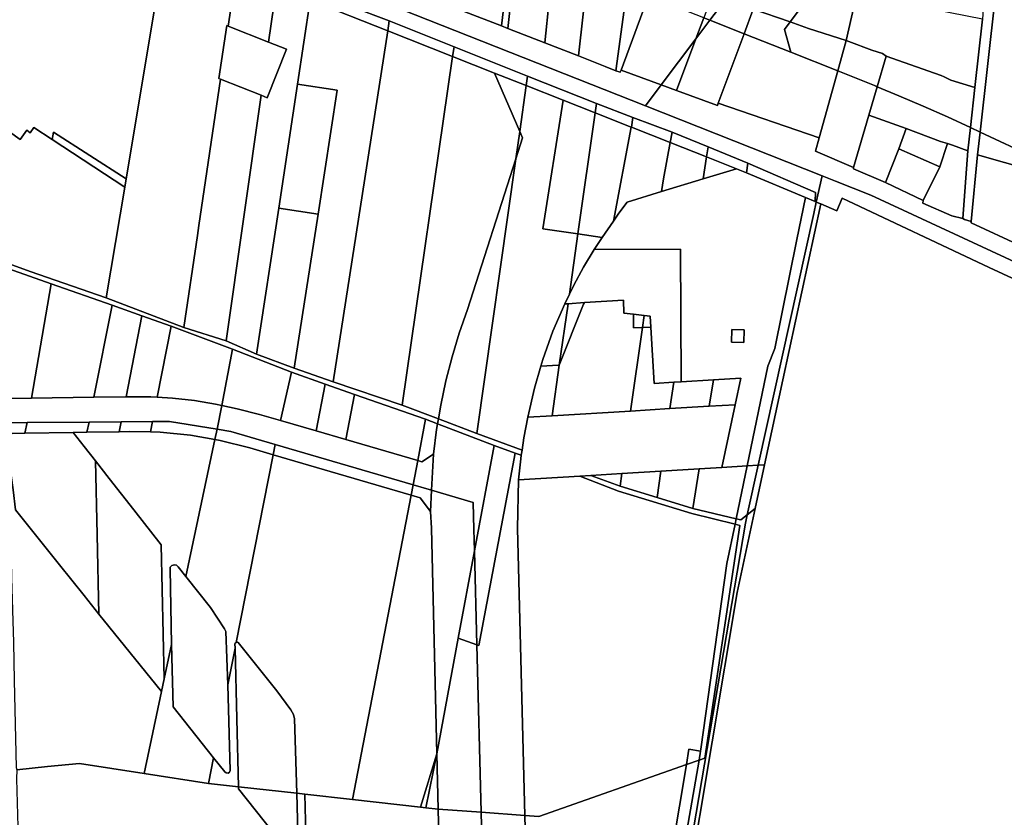
# Model space of a CAD drawing. Units: inches. Extents: x 7491506 to 7499711, y 5792080 to 5799556.
# Drawn here: x 7494539 to 7494992, y 5793859 to 5794226 of the extents above; entities that cross this region are included whole.
import ezdxf

# ---------------------------------------------------------------- set-up
doc = ezdxf.new("R2010")
doc.units = ezdxf.units.IN
doc.header["$MEASUREMENT"] = 0

msp = doc.modelspace()

# ---------------------------------------------------------------- linework, layer by layer
for points in [[(7494521.94, 5794299), (7494538.16, 5794292.65), (7494572.21, 5794279.39), (7494606.76, 5794265.82), (7494639.19, 5794252.89), (7494657.63, 5794245.75), (7494673.18, 5794239.74), (7494690.93, 5794232.45), (7494708.85, 5794225.73), (7494738.66, 5794213.75), (7494772.46, 5794200.2), (7494804.1, 5794187.66), (7494820.92, 5794181.26), (7494838.88, 5794174.43), (7494855.55, 5794167.65), (7494873.81, 5794160.22), (7494904.87, 5794146.74), (7494904.66, 5794142.57), (7494905.18, 5794142.35), (7494907.84, 5794154.45), (7494826.61, 5794186.59), (7494539.67, 5794300.13), (7494526.68, 5794305.29), (7494521.94, 5794299)], [(7494571.5, 5794275.17), (7494565.65, 5794277.48), (7494550.34, 5794273.17), (7494530.71, 5794247.08), (7494496.24, 5794201.32), (7494501.86, 5794197.29), (7494502.12, 5794197.65), (7494520.44, 5794184.47), (7494539.13, 5794171.03), (7494542.21, 5794175.31), (7494543.78, 5794174.18), (7494545.5, 5794176.56), (7494553.92, 5794171.02), (7494554.5, 5794174.48), (7494587.91, 5794153.04), (7494606.04, 5794261.5), (7494571.5, 5794275.17)], [(7494764.98, 5794262.03), (7494763.77, 5794251.74), (7494760.45, 5794223.34), (7494763.4, 5794222.14), (7494767.66, 5794260.97), (7494764.98, 5794262.03)], [(7494606.04, 5794261.5), (7494587.91, 5794153.04), (7494587.26, 5794149.13), (7494578.75, 5794098.24), (7494614.46, 5794084.67), (7494620.68, 5794127.02), (7494621.35, 5794131.58), (7494631.24, 5794198.83), (7494630.46, 5794199.14), (7494634.16, 5794223.48), (7494634.82, 5794223.22), (7494638.56, 5794248.63), (7494606.04, 5794261.5)], [(7494767.66, 5794260.97), (7494763.4, 5794222.14), (7494780.42, 5794215.5), (7494784.35, 5794254.37), (7494767.66, 5794260.97)], [(7494881.17, 5794259.03), (7494863.78, 5794235.92), (7494876.26, 5794231.08), (7494893.16, 5794225.13), (7494910.69, 5794248.42), (7494881.17, 5794259.03)], [(7494746.65, 5794254.08), (7494743.34, 5794229.96), (7494760.45, 5794223.34), (7494763.77, 5794251.74), (7494746.65, 5794254.08)], [(7494784.35, 5794254.37), (7494780.42, 5794215.5), (7494795.81, 5794209.53), (7494800.23, 5794248.09), (7494784.35, 5794254.37)], [(7494638.56, 5794248.63), (7494634.82, 5794223.22), (7494653.38, 5794215.88), (7494657, 5794241.33), (7494638.56, 5794248.63)], [(7494800.23, 5794248.09), (7494795.81, 5794209.53), (7494808.18, 5794204.64), (7494813, 5794202.7), (7494818.28, 5794240.96), (7494800.23, 5794248.09)], [(7494923.91, 5794238.15), (7494910.69, 5794248.42), (7494893.16, 5794225.13), (7494901.63, 5794222.14), (7494918.94, 5794216.59), (7494923.91, 5794238.15)], [(7494657, 5794241.33), (7494653.38, 5794215.88), (7494661.61, 5794212.62), (7494652.77, 5794190.32), (7494649.9, 5794191.45), (7494633.8, 5794078.46), (7494647.86, 5794072.34), (7494658.02, 5794139.51), (7494666.64, 5794196.48), (7494672.49, 5794235.19), (7494657, 5794241.33)], [(7494672.49, 5794235.19), (7494708.13, 5794221.09), (7494708.85, 5794225.73), (7494690.93, 5794232.45), (7494673.18, 5794239.74), (7494672.49, 5794235.19)], [(7494821.25, 5794239.79), (7494818.28, 5794240.96), (7494813, 5794202.7), (7494815.03, 5794201.99), (7494815.42, 5794203.01), (7494828.08, 5794237.09), (7494821.25, 5794239.79)], [(7494672.49, 5794235.19), (7494666.64, 5794196.48), (7494684.94, 5794193.71), (7494676.14, 5794136.71), (7494665.2, 5794065.9), (7494683, 5794059.71), (7494708.13, 5794221.09), (7494672.49, 5794235.19)], [(7494828.08, 5794237.09), (7494815.42, 5794203.01), (7494833.87, 5794196.23), (7494849.84, 5794217.42), (7494853.43, 5794227.05), (7494828.08, 5794237.09)], [(7494857.62, 5794238.31), (7494853.43, 5794227.05), (7494856.25, 5794225.93), (7494863.78, 5794235.92), (7494857.62, 5794238.31)], [(7494863.78, 5794235.92), (7494856.25, 5794225.93), (7494872, 5794219.7), (7494876.26, 5794231.08), (7494863.78, 5794235.92)], [(7494923.91, 5794238.15), (7494918.94, 5794216.59), (7494920.24, 5794216.1), (7494930.72, 5794212.14), (7494935.64, 5794210.56), (7494937.31, 5794209.44), (7494959.6, 5794201.64), (7494962.56, 5794200.45), (7494964.01, 5794199.85), (7494967.12, 5794198.35), (7494972.65, 5794196.7), (7494978.06, 5794195.07), (7494981.65, 5794226.43), (7494943.31, 5794234), (7494944.05, 5794237.18), (7494924.75, 5794237.5), (7494923.91, 5794238.15)], [(7494982.42, 5794236.53), (7494982.1, 5794233.47), (7494981.65, 5794226.43), (7494978.06, 5794195.07), (7494976.08, 5794176.6), (7494980.56, 5794174.47), (7494987.39, 5794236.45), (7494982.42, 5794236.53)], [(7494987.39, 5794236.45), (7494980.56, 5794174.47), (7495005.6, 5794162.75), (7495005.6, 5794164.75), (7495015.46, 5794231.03), (7494987.39, 5794236.45)], [(7494876.26, 5794231.08), (7494872, 5794219.7), (7494893.53, 5794211.19), (7494890.57, 5794221.69), (7494893.16, 5794225.13), (7494876.26, 5794231.08)], [(7494708.13, 5794221.09), (7494738.01, 5794209.27), (7494738.66, 5794213.75), (7494708.85, 5794225.73), (7494708.13, 5794221.09)], [(7494856.25, 5794225.93), (7494849.84, 5794217.42), (7494840.97, 5794193.62), (7494859.74, 5794186.71), (7494860.06, 5794187.77), (7494872, 5794219.7), (7494856.25, 5794225.93)], [(7494853.43, 5794227.05), (7494849.84, 5794217.42), (7494856.25, 5794225.93), (7494853.43, 5794227.05)], [(7494634.16, 5794223.48), (7494630.46, 5794199.14), (7494631.24, 5794198.83), (7494649.9, 5794191.45), (7494652.77, 5794190.32), (7494661.61, 5794212.62), (7494653.38, 5794215.88), (7494634.82, 5794223.22), (7494634.16, 5794223.48)], [(7494708.13, 5794221.09), (7494683, 5794059.71), (7494714.73, 5794048.94), (7494738.01, 5794209.27), (7494708.13, 5794221.09)], [(7494893.16, 5794225.13), (7494890.57, 5794221.69), (7494893.53, 5794211.19), (7494915.08, 5794202.62), (7494918.94, 5794216.59), (7494901.63, 5794222.14), (7494893.16, 5794225.13)], [(7494849.84, 5794217.42), (7494833.87, 5794196.23), (7494840.97, 5794193.62), (7494849.84, 5794217.42)], [(7494872, 5794219.7), (7494860.06, 5794187.77), (7494906.55, 5794171.79), (7494915.08, 5794202.62), (7494893.53, 5794211.19), (7494872, 5794219.7)], [(7494918.94, 5794216.59), (7494915.08, 5794202.62), (7494932, 5794195.89), (7494933.21, 5794195.37), (7494937.31, 5794209.44), (7494935.64, 5794210.56), (7494930.72, 5794212.14), (7494920.24, 5794216.1), (7494918.94, 5794216.59)], [(7494738.01, 5794209.27), (7494757.24, 5794201.66), (7494771.85, 5794195.89), (7494772.46, 5794200.2), (7494738.66, 5794213.75), (7494738.01, 5794209.27)], [(7494738.01, 5794209.27), (7494714.73, 5794048.94), (7494731.43, 5794042.58), (7494732.52, 5794048.98), (7494734.9, 5794060.14), (7494737.74, 5794071.18), (7494741.06, 5794082.1), (7494744.84, 5794092.87), (7494767.06, 5794162.13), (7494768.86, 5794174.83), (7494757.24, 5794201.66), (7494738.01, 5794209.27)], [(7494937.31, 5794209.44), (7494933.21, 5794195.37), (7494943.24, 5794191.22), (7494954.42, 5794186.43), (7494965.53, 5794181.5), (7494976.08, 5794176.6), (7494978.06, 5794195.07), (7494972.65, 5794196.7), (7494967.12, 5794198.35), (7494964.01, 5794199.85), (7494962.56, 5794200.45), (7494959.6, 5794201.64), (7494937.31, 5794209.44)], [(7494501.86, 5794197.29), (7494496.24, 5794201.32), (7494482.42, 5794182.98), (7494474.37, 5794135.3), (7494510.3, 5794122.43), (7494543.69, 5794110.38), (7494578.75, 5794098.24), (7494587.26, 5794149.13), (7494553.92, 5794171.02), (7494545.5, 5794176.56), (7494543.78, 5794174.18), (7494542.21, 5794175.31), (7494539.13, 5794171.03), (7494520.44, 5794184.47), (7494502.12, 5794197.65), (7494501.86, 5794197.29)], [(7494631.24, 5794198.83), (7494621.35, 5794131.58), (7494620.68, 5794127.02), (7494614.46, 5794084.67), (7494633.8, 5794078.46), (7494649.9, 5794191.45), (7494631.24, 5794198.83)], [(7494768.86, 5794174.83), (7494771.85, 5794195.89), (7494757.24, 5794201.66), (7494768.86, 5794174.83)], [(7494771.85, 5794195.89), (7494788.88, 5794189.15), (7494803.5, 5794183.36), (7494804.1, 5794187.66), (7494772.46, 5794200.2), (7494771.85, 5794195.89)], [(7494915.08, 5794202.62), (7494906.55, 5794171.79), (7494904.88, 5794165.79), (7494922.36, 5794158.22), (7494929.4, 5794182.28), (7494933.21, 5794195.37), (7494932, 5794195.89), (7494915.08, 5794202.62)], [(7494666.64, 5794196.48), (7494658.02, 5794139.51), (7494676.14, 5794136.71), (7494684.94, 5794193.71), (7494666.64, 5794196.48)], [(7494749.12, 5794035.85), (7494769.9, 5794028.26), (7494770.74, 5794033.85), (7494772.6, 5794043.41), (7494775.66, 5794056.79), (7494778.54, 5794066.94), (7494779.5, 5794069.97), (7494784.13, 5794082.89), (7494789.52, 5794095.52), (7494791.67, 5794099.9), (7494795.61, 5794127.76), (7494779.52, 5794130.09), (7494788.88, 5794189.15), (7494771.85, 5794195.89), (7494768.86, 5794174.83), (7494770.16, 5794171.82), (7494767.06, 5794162.13), (7494749.12, 5794035.85)], [(7494933.21, 5794195.37), (7494929.4, 5794182.28), (7494946.59, 5794176.08), (7494962.37, 5794170.18), (7494965.59, 5794169.21), (7494967.77, 5794168.43), (7494974.93, 5794165.89), (7494976.08, 5794176.6), (7494965.53, 5794181.5), (7494954.42, 5794186.43), (7494943.24, 5794191.22), (7494933.21, 5794195.37)], [(7494779.52, 5794130.09), (7494795.61, 5794127.76), (7494803.5, 5794183.36), (7494788.88, 5794189.15), (7494779.52, 5794130.09)], [(7494803.5, 5794183.36), (7494820.1, 5794176.81), (7494820.24, 5794176.75), (7494820.92, 5794181.26), (7494804.1, 5794187.66), (7494803.5, 5794183.36)], [(7494795.61, 5794127.76), (7494806.76, 5794125.96), (7494811.95, 5794133.54), (7494820.1, 5794176.81), (7494803.5, 5794183.36), (7494795.61, 5794127.76)], [(7494820.92, 5794181.26), (7494820.24, 5794176.75), (7494838, 5794169.72), (7494838.88, 5794174.43), (7494820.92, 5794181.26)], [(7494929.4, 5794182.28), (7494922.36, 5794158.22), (7494922.3, 5794157.63), (7494937.02, 5794151.31), (7494943.1, 5794166.77), (7494946.59, 5794176.08), (7494929.4, 5794182.28)], [(7494811.95, 5794133.54), (7494814.48, 5794137.23), (7494818.28, 5794142.27), (7494834.08, 5794147.11), (7494834.91, 5794153.02), (7494838, 5794169.72), (7494820.24, 5794176.75), (7494820.1, 5794176.81), (7494811.95, 5794133.54)], [(7494946.59, 5794176.08), (7494943.1, 5794166.77), (7494961.96, 5794158.6), (7494965.59, 5794169.21), (7494962.37, 5794170.18), (7494946.59, 5794176.08)], [(7494976.08, 5794176.6), (7494974.93, 5794165.89), (7494972.57, 5794134.7), (7494973.43, 5794134.35), (7494976.42, 5794133.43), (7494979.41, 5794164.06), (7494980.56, 5794174.47), (7494976.08, 5794176.6)], [(7494554.5, 5794174.48), (7494553.92, 5794171.02), (7494587.26, 5794149.13), (7494587.91, 5794153.04), (7494554.5, 5794174.48)], [(7494768.86, 5794174.83), (7494767.06, 5794162.13), (7494770.16, 5794171.82), (7494768.86, 5794174.83)], [(7494838, 5794169.72), (7494854.73, 5794163.1), (7494855.55, 5794167.65), (7494838.88, 5794174.43), (7494838, 5794169.72)], [(7494980.56, 5794174.47), (7494979.41, 5794164.06), (7495004.17, 5794156.97), (7495005.6, 5794162.75), (7494980.56, 5794174.47)], [(7494834.08, 5794147.11), (7494853.26, 5794153), (7494854.73, 5794163.1), (7494838, 5794169.72), (7494834.91, 5794153.02), (7494834.08, 5794147.11)], [(7494855.55, 5794167.65), (7494854.73, 5794163.1), (7494868.47, 5794157.66), (7494873.09, 5794155.74), (7494873.81, 5794160.22), (7494855.55, 5794167.65)], [(7494943.1, 5794166.77), (7494937.02, 5794151.31), (7494954.37, 5794143.06), (7494961.96, 5794158.6), (7494943.1, 5794166.77)], [(7494965.59, 5794169.21), (7494961.96, 5794158.6), (7494954.37, 5794143.06), (7494954.14, 5794141.87), (7494967.61, 5794136.03), (7494972.57, 5794134.7), (7494974.93, 5794165.89), (7494967.77, 5794168.43), (7494965.59, 5794169.21)], [(7494731.43, 5794042.58), (7494749.12, 5794035.85), (7494767.06, 5794162.13), (7494744.84, 5794092.87), (7494741.06, 5794082.1), (7494737.74, 5794071.18), (7494734.9, 5794060.14), (7494732.52, 5794048.98), (7494731.43, 5794042.58)], [(7494853.26, 5794153), (7494868.47, 5794157.66), (7494854.73, 5794163.1), (7494853.26, 5794153)], [(7494979.41, 5794164.06), (7494976.42, 5794133.43), (7494976.39, 5794132.82), (7494999.58, 5794122.1), (7495004.17, 5794156.97), (7494979.41, 5794164.06)], [(7494886.18, 5794075.06), (7494896.31, 5794125.07), (7494900.24, 5794144.42), (7494873.09, 5794155.74), (7494868.47, 5794157.66), (7494853.26, 5794153), (7494834.08, 5794147.11), (7494818.28, 5794142.27), (7494814.48, 5794137.23), (7494811.95, 5794133.54), (7494806.76, 5794125.96), (7494803.07, 5794120.57), (7494842.73, 5794120.74), (7494843.02, 5794059.66), (7494857.94, 5794060.57), (7494870.58, 5794061.33), (7494867.95, 5794049.15), (7494861.74, 5794020.27), (7494873.47, 5794020.97), (7494882.99, 5794066.91), (7494886.18, 5794075.06)], [(7494873.81, 5794160.22), (7494873.09, 5794155.74), (7494900.24, 5794144.42), (7494904.66, 5794142.57), (7494904.87, 5794146.74), (7494873.81, 5794160.22)], [(7494907.84, 5794154.45), (7494905.18, 5794142.35), (7494907.24, 5794141.49), (7494914.71, 5794138.23), (7494917.08, 5794144.09), (7494984.68, 5794112.3), (7495030.72, 5794090.94), (7495076.65, 5794070.46), (7495083.93, 5794067.01), (7495108.08, 5794054.29), (7495140.71, 5794036.61), (7495172.73, 5794018.93), (7495235.07, 5793982.75), (7495229.33, 5793974.8), (7495244.8, 5793965.86), (7495257.95, 5793976.84), (7495246.25, 5793983.72), (7495150.2, 5794040.25), (7495125.11, 5794055.02), (7495098.71, 5794067.29), (7494930.27, 5794145.57), (7494914.03, 5794152), (7494907.84, 5794154.45)], [(7494900.24, 5794144.42), (7494896.31, 5794125.07), (7494886.18, 5794075.06), (7494882.99, 5794066.91), (7494873.47, 5794020.97), (7494878.52, 5794021.28), (7494904.01, 5794137.02), (7494905.18, 5794142.35), (7494904.66, 5794142.57), (7494900.24, 5794144.42)], [(7494658.02, 5794139.51), (7494647.86, 5794072.34), (7494665.2, 5794065.9), (7494676.14, 5794136.71), (7494658.02, 5794139.51)], [(7494905.18, 5794142.35), (7494904.01, 5794137.02), (7494878.52, 5794021.28), (7494881.42, 5794021.45), (7494889.84, 5794060.55), (7494907.24, 5794141.49), (7494905.18, 5794142.35)], [(7494795.61, 5794127.76), (7494791.67, 5794099.9), (7494793.7, 5794104.04), (7494798.21, 5794112.41), (7494803.07, 5794120.57), (7494806.76, 5794125.96), (7494795.61, 5794127.76)], [(7494803.07, 5794120.57), (7494798.21, 5794112.41), (7494793.7, 5794104.04), (7494791.67, 5794099.9), (7494789.52, 5794095.52), (7494791.06, 5794095.6), (7494798.62, 5794096.07), (7494816.59, 5794097.15), (7494816.69, 5794091.21), (7494821.11, 5794090.73), (7494826.05, 5794090.19), (7494828.79, 5794089.89), (7494829.1, 5794084.78), (7494830.65, 5794058.92), (7494839.69, 5794059.46), (7494843.02, 5794059.66), (7494842.73, 5794120.74), (7494803.07, 5794120.57)], [(7494525.82, 5794114.41), (7494513.36, 5794051.67), (7494544.35, 5794052.13), (7494553.47, 5794104.79), (7494525.99, 5794114.34), (7494525.82, 5794114.41)], [(7494553.47, 5794104.79), (7494544.35, 5794052.13), (7494573.09, 5794052.55), (7494581.49, 5794094.92), (7494553.47, 5794104.79)], [(7494581.49, 5794094.92), (7494573.09, 5794052.55), (7494587.83, 5794052.77), (7494595.13, 5794090.02), (7494581.49, 5794094.92)], [(7494789.52, 5794095.52), (7494784.13, 5794082.89), (7494779.5, 5794069.97), (7494778.54, 5794066.94), (7494786.75, 5794067.37), (7494787.05, 5794067.39), (7494791.06, 5794095.6), (7494789.52, 5794095.52)], [(7494798.23, 5794095.43), (7494787.05, 5794067.39), (7494783.75, 5794044.08), (7494819.84, 5794046.25), (7494825.26, 5794084.61), (7494821.21, 5794084.43), (7494821.11, 5794090.73), (7494816.69, 5794091.21), (7494816.59, 5794097.15), (7494798.62, 5794096.07), (7494798.23, 5794095.43)], [(7494791.06, 5794095.6), (7494787.05, 5794067.39), (7494798.23, 5794095.43), (7494798.62, 5794096.07), (7494791.06, 5794095.6)], [(7494595.13, 5794090.02), (7494587.83, 5794052.77), (7494589.41, 5794052.79), (7494599.15, 5794052.82), (7494602.19, 5794052.62), (7494608.59, 5794085.19), (7494595.13, 5794090.02)], [(7494821.11, 5794090.73), (7494821.21, 5794084.43), (7494825.26, 5794084.61), (7494826.05, 5794090.19), (7494821.11, 5794090.73)], [(7494826.05, 5794090.19), (7494825.26, 5794084.61), (7494829.1, 5794084.78), (7494828.79, 5794089.89), (7494826.05, 5794090.19)], [(7494608.59, 5794085.19), (7494602.19, 5794052.62), (7494609.2, 5794052.17), (7494619.3, 5794051.07), (7494629, 5794049.37), (7494631.83, 5794048.78), (7494636.77, 5794074.62), (7494608.59, 5794085.19)], [(7494825.26, 5794084.61), (7494819.84, 5794046.25), (7494837.93, 5794047.34), (7494839.69, 5794059.46), (7494830.65, 5794058.92), (7494829.1, 5794084.78), (7494825.26, 5794084.61)], [(7494866.33, 5794083.77), (7494866.22, 5794077.84), (7494871.92, 5794077.7), (7494872.03, 5794083.63), (7494866.33, 5794083.77)], [(7494871.92, 5794077.7), (7494866.22, 5794077.84), (7494866.33, 5794083.77), (7494872.03, 5794083.63), (7494871.92, 5794077.7)], [(7494636.77, 5794074.62), (7494631.83, 5794048.78), (7494638.85, 5794047.32), (7494649.24, 5794044.69), (7494658.83, 5794041.89), (7494663.83, 5794064.1), (7494636.77, 5794074.62)], [(7494778.54, 5794066.94), (7494775.66, 5794056.79), (7494772.6, 5794043.41), (7494783.75, 5794044.08), (7494787.05, 5794067.39), (7494786.75, 5794067.37), (7494778.54, 5794066.94)], [(7494663.83, 5794064.1), (7494658.83, 5794041.89), (7494675.22, 5794037.1), (7494679.46, 5794058.54), (7494663.83, 5794064.1)], [(7494679.46, 5794058.54), (7494675.22, 5794037.1), (7494688.83, 5794033.14), (7494692.83, 5794053.78), (7494679.46, 5794058.54)], [(7494839.69, 5794059.46), (7494837.93, 5794047.34), (7494856.01, 5794048.43), (7494857.94, 5794060.57), (7494843.02, 5794059.66), (7494839.69, 5794059.46)], [(7494857.94, 5794060.57), (7494856.01, 5794048.43), (7494867.95, 5794049.15), (7494870.58, 5794061.33), (7494857.94, 5794060.57)], [(7494692.83, 5794053.78), (7494688.83, 5794033.14), (7494721.94, 5794023.48), (7494725.58, 5794042.5), (7494692.83, 5794053.78)], [(7494513.36, 5794051.67), (7494511.2, 5794040.81), (7494542.42, 5794041.01), (7494570.83, 5794041.19), (7494585.57, 5794041.28), (7494599.98, 5794041.37), (7494607.77, 5794041.42), (7494629.74, 5794037.9), (7494631.83, 5794048.78), (7494629, 5794049.37), (7494619.3, 5794051.07), (7494609.2, 5794052.17), (7494602.19, 5794052.62), (7494599.15, 5794052.82), (7494589.41, 5794052.79), (7494587.83, 5794052.77), (7494573.09, 5794052.55), (7494544.35, 5794052.13), (7494513.36, 5794051.67)], [(7494772.6, 5794043.41), (7494770.74, 5794033.85), (7494769.9, 5794028.26), (7494769.55, 5794025.92), (7494769.3, 5794024.23), (7494768.27, 5794014.54), (7494796.41, 5794016.26), (7494801.62, 5794016.57), (7494815.78, 5794017.44), (7494833.76, 5794018.54), (7494851.43, 5794019.64), (7494861.74, 5794020.27), (7494867.95, 5794049.15), (7494856.01, 5794048.43), (7494837.93, 5794047.34), (7494819.84, 5794046.25), (7494783.75, 5794044.08), (7494772.6, 5794043.41)], [(7494629.74, 5794037.9), (7494635.96, 5794036.9), (7494656.36, 5794030.92), (7494719.79, 5794012.33), (7494721.94, 5794023.48), (7494688.83, 5794033.14), (7494675.22, 5794037.1), (7494658.83, 5794041.89), (7494649.24, 5794044.69), (7494638.85, 5794047.32), (7494631.83, 5794048.78), (7494629.74, 5794037.9)], [(7494511.2, 5794040.81), (7494510.14, 5794035.48), (7494530.79, 5794035.84), (7494535.14, 5794035.91), (7494541.36, 5794036.02), (7494542.42, 5794041.01), (7494511.2, 5794040.81)], [(7494542.42, 5794041.01), (7494541.36, 5794036.02), (7494563.47, 5794036.39), (7494569.85, 5794036.5), (7494570.83, 5794041.19), (7494542.42, 5794041.01)], [(7494570.83, 5794041.19), (7494569.85, 5794036.5), (7494584.68, 5794036.75), (7494585.57, 5794041.28), (7494570.83, 5794041.19)], [(7494585.57, 5794041.28), (7494584.68, 5794036.75), (7494589.58, 5794036.83), (7494599.04, 5794036.61), (7494599.98, 5794041.37), (7494585.57, 5794041.28)], [(7494599.98, 5794041.37), (7494599.04, 5794036.61), (7494603.53, 5794036.5), (7494617.41, 5794035.13), (7494628.73, 5794033.15), (7494629.74, 5794037.9), (7494607.77, 5794041.42), (7494599.98, 5794041.37)], [(7494721.94, 5794023.48), (7494723.89, 5794022.92), (7494729.17, 5794026.41), (7494730.6, 5794037.72), (7494731.05, 5794040.38), (7494725.58, 5794042.5), (7494721.94, 5794023.48)], [(7494728.3, 5794009.84), (7494747.44, 5794004.22), (7494747.77, 5793991.73), (7494748.02, 5793982.01), (7494757.07, 5794030.33), (7494731.05, 5794040.38), (7494730.6, 5794037.72), (7494729.17, 5794026.41), (7494728.3, 5794009.84)], [(7494731.05, 5794040.38), (7494757.07, 5794030.33), (7494766.69, 5794026.93), (7494769.55, 5794025.92), (7494769.9, 5794028.26), (7494749.12, 5794035.85), (7494731.43, 5794042.58), (7494731.05, 5794040.38)], [(7494530.79, 5794035.84), (7494531.03, 5794035.22), (7494532.04, 5793993.83), (7494534.72, 5793993.82), (7494535.22, 5793969.5), (7494536.03, 5793939.82), (7494536.43, 5793922.41), (7494537.38, 5793882.35), (7494537.61, 5793881.28), (7494551.64, 5793882.72), (7494566.49, 5793884.23), (7494596.13, 5793879.61), (7494604.11, 5793917.21), (7494579.92, 5793947.1), (7494575.34, 5793952.83), (7494568.51, 5793961.38), (7494557.19, 5793975.55), (7494537.06, 5794000.75), (7494535.85, 5794010.02), (7494535.01, 5794016.52), (7494534.77, 5794033.3), (7494535.14, 5794035.91), (7494530.79, 5794035.84)], [(7494568.5, 5794029.99), (7494563.47, 5794036.39), (7494541.36, 5794036.02), (7494535.14, 5794035.91), (7494534.77, 5794033.3), (7494535.01, 5794016.52), (7494535.85, 5794010.02), (7494537.06, 5794000.75), (7494557.19, 5793975.55), (7494568.51, 5793961.38), (7494575.34, 5793952.83), (7494574.51, 5793989.35), (7494573.75, 5794023.28), (7494568.5, 5794029.99)], [(7494563.47, 5794036.39), (7494568.5, 5794029.99), (7494573.75, 5794023.28), (7494580.06, 5794015.23), (7494591.4, 5794000.82), (7494604, 5793984.79), (7494605.37, 5793923.12), (7494608.7, 5793938.85), (7494608.04, 5793973.66), (7494608.11, 5793974.47), (7494608.93, 5793975.28), (7494610.07, 5793975.55), (7494611, 5793975.29), (7494611.78, 5793974.65), (7494615.36, 5793970.15), (7494628.73, 5794033.15), (7494617.41, 5794035.13), (7494603.53, 5794036.5), (7494599.04, 5794036.61), (7494589.58, 5794036.83), (7494584.68, 5794036.75), (7494569.85, 5794036.5), (7494563.47, 5794036.39)], [(7494629.74, 5794037.9), (7494628.73, 5794033.15), (7494631.16, 5794032.72), (7494644.68, 5794029.31), (7494655.42, 5794026.16), (7494656.36, 5794030.92), (7494635.96, 5794036.9), (7494629.74, 5794037.9)], [(7494628.73, 5794033.15), (7494615.36, 5793970.15), (7494626.7, 5793955.84), (7494633.11, 5793946.14), (7494633.66, 5793944.85), (7494634.64, 5793920.37), (7494637.96, 5793937.21), (7494637.9, 5793939.16), (7494638.03, 5793939.54), (7494638.47, 5793939.84), (7494655.42, 5794026.16), (7494644.68, 5794029.31), (7494631.16, 5794032.72), (7494628.73, 5794033.15)], [(7494655.42, 5794026.16), (7494718.88, 5794007.59), (7494719.79, 5794012.33), (7494656.36, 5794030.92), (7494655.42, 5794026.16)], [(7494719.79, 5794012.33), (7494728.3, 5794009.84), (7494729.17, 5794026.41), (7494723.89, 5794022.92), (7494721.94, 5794023.48), (7494719.79, 5794012.33)], [(7494749.14, 5793938.76), (7494750, 5793938.45), (7494766.69, 5794026.93), (7494757.07, 5794030.33), (7494748.02, 5793982.01), (7494749.14, 5793938.76)], [(7494751.13, 5793861.72), (7494771.18, 5793860.24), (7494767.76, 5793992.24), (7494768.27, 5794014.54), (7494769.3, 5794024.23), (7494769.55, 5794025.92), (7494766.69, 5794026.93), (7494750, 5793938.45), (7494749.14, 5793938.76), (7494751.13, 5793861.72)], [(7494580.06, 5794015.23), (7494573.75, 5794023.28), (7494574.51, 5793989.35), (7494575.34, 5793952.83), (7494579.92, 5793947.1), (7494604.11, 5793917.21), (7494605.37, 5793923.12), (7494604, 5793984.79), (7494591.4, 5794000.82), (7494580.06, 5794015.23)], [(7494655.42, 5794026.16), (7494638.47, 5793939.84), (7494639.02, 5793939.96), (7494639.36, 5793939.83), (7494657.12, 5793917.66), (7494663.55, 5793908.9), (7494664.84, 5793906.76), (7494665.36, 5793904.78), (7494666.3, 5793870.48), (7494669.97, 5793870.07), (7494691.99, 5793867.6), (7494718.88, 5794007.59), (7494655.42, 5794026.16)], [(7494801.62, 5794016.57), (7494814.96, 5794011.63), (7494815.78, 5794017.44), (7494801.62, 5794016.57)], [(7494815.78, 5794017.44), (7494814.96, 5794011.63), (7494832, 5794006.43), (7494833.76, 5794018.54), (7494815.78, 5794017.44)], [(7494833.76, 5794018.54), (7494832, 5794006.43), (7494848.52, 5794001.37), (7494851.43, 5794019.64), (7494833.76, 5794018.54)], [(7494848.52, 5794001.37), (7494868.41, 5793996.64), (7494873.47, 5794020.97), (7494861.74, 5794020.27), (7494851.43, 5794019.64), (7494848.52, 5794001.37)], [(7494873.47, 5794020.97), (7494868.41, 5793996.64), (7494870.51, 5793996.14), (7494873.5, 5793998.52), (7494878.52, 5794021.28), (7494873.47, 5794020.97)], [(7494878.52, 5794021.28), (7494873.5, 5793998.52), (7494877.09, 5794001.38), (7494881.42, 5794021.45), (7494878.52, 5794021.28)], [(7494814.29, 5794009.43), (7494796.41, 5794016.26), (7494768.27, 5794014.54), (7494767.76, 5793992.24), (7494771.18, 5793860.24), (7494777.57, 5793859.77), (7494845.47, 5793883.65), (7494846.64, 5793890.7), (7494852, 5793889.79), (7494852.16, 5793890.72), (7494864.15, 5793976.16), (7494867.9, 5793994.21), (7494847.99, 5793999.13), (7494814.29, 5794009.43)], [(7494801.62, 5794016.57), (7494796.41, 5794016.26), (7494814.29, 5794009.43), (7494847.99, 5793999.13), (7494867.9, 5793994.21), (7494868.41, 5793996.64), (7494848.52, 5794001.37), (7494832, 5794006.43), (7494814.96, 5794011.63), (7494801.62, 5794016.57)], [(7494719.79, 5794012.33), (7494718.88, 5794007.59), (7494723, 5794006.39), (7494727.79, 5793999.98), (7494728.3, 5794009.84), (7494719.79, 5794012.33)], [(7494728.3, 5794009.84), (7494727.79, 5793999.98), (7494728.35, 5793992.33), (7494730.78, 5793888.68), (7494740.6, 5793941.85), (7494748.02, 5793982.01), (7494747.77, 5793991.73), (7494747.44, 5794004.22), (7494728.3, 5794009.84)], [(7494718.88, 5794007.59), (7494691.99, 5793867.6), (7494723.23, 5793864.11), (7494730.78, 5793888.68), (7494728.35, 5793992.33), (7494727.79, 5793999.98), (7494723, 5794006.39), (7494718.88, 5794007.59)], [(7494873.5, 5793998.52), (7494872.64, 5793994.61), (7494842.48, 5793817.22), (7494845.4, 5793815.15), (7494845.91, 5793825.44), (7494868.8, 5793962.85), (7494877.09, 5794001.38), (7494873.5, 5793998.52)], [(7494868.41, 5793996.64), (7494867.9, 5793994.21), (7494870.13, 5793993.66), (7494865.88, 5793966.11), (7494853.96, 5793886.64), (7494851.3, 5793885.7), (7494840.59, 5793824.22), (7494842.48, 5793817.22), (7494872.64, 5793994.61), (7494873.5, 5793998.52), (7494870.51, 5793996.14), (7494868.41, 5793996.64)], [(7494867.9, 5793994.21), (7494864.15, 5793976.16), (7494852.16, 5793890.72), (7494852, 5793889.79), (7494851.3, 5793885.7), (7494853.96, 5793886.64), (7494865.88, 5793966.11), (7494870.13, 5793993.66), (7494867.9, 5793994.21)], [(7494748.02, 5793982.01), (7494740.6, 5793941.85), (7494749.14, 5793938.76), (7494748.02, 5793982.01)], [(7494611, 5793975.29), (7494610.07, 5793975.55), (7494608.93, 5793975.28), (7494608.11, 5793974.47), (7494608.04, 5793973.66), (7494608.7, 5793938.85), (7494609.43, 5793910.17), (7494628.05, 5793886.78), (7494633.19, 5793880.31), (7494633.85, 5793879.81), (7494634.75, 5793879.8), (7494635.34, 5793880.18), (7494635.73, 5793881.01), (7494634.64, 5793920.37), (7494633.66, 5793944.85), (7494633.11, 5793946.14), (7494626.7, 5793955.84), (7494615.36, 5793970.15), (7494611.78, 5793974.65), (7494611, 5793975.29)], [(7494740.6, 5793941.85), (7494730.78, 5793888.68), (7494731.38, 5793863.19), (7494751.13, 5793861.72), (7494749.14, 5793938.76), (7494740.6, 5793941.85)], [(7494608.7, 5793938.85), (7494605.37, 5793923.12), (7494604.11, 5793917.21), (7494596.13, 5793879.61), (7494625.74, 5793875.01), (7494628.05, 5793886.78), (7494609.43, 5793910.17), (7494608.7, 5793938.85)], [(7494634.64, 5793920.37), (7494635.73, 5793881.01), (7494635.34, 5793880.18), (7494634.75, 5793879.8), (7494633.85, 5793879.81), (7494633.19, 5793880.31), (7494628.05, 5793886.78), (7494625.74, 5793875.01), (7494639.5, 5793873.47), (7494638.7, 5793904.73), (7494637.96, 5793937.21), (7494634.64, 5793920.37)], [(7494639.36, 5793939.83), (7494639.02, 5793939.96), (7494638.47, 5793939.84), (7494638.03, 5793939.54), (7494637.9, 5793939.16), (7494637.96, 5793937.21), (7494638.7, 5793904.73), (7494639.5, 5793873.47), (7494666.3, 5793870.48), (7494665.36, 5793904.78), (7494664.84, 5793906.76), (7494663.55, 5793908.9), (7494657.12, 5793917.66), (7494639.36, 5793939.83)], [(7494846.64, 5793890.7), (7494845.47, 5793883.65), (7494851.3, 5793885.7), (7494852, 5793889.79), (7494846.64, 5793890.7)], [(7494723.23, 5793864.11), (7494725.66, 5793863.84), (7494730.78, 5793888.68), (7494723.23, 5793864.11)], [(7494730.78, 5793888.68), (7494725.66, 5793863.84), (7494731.38, 5793863.19), (7494730.78, 5793888.68)], [(7494537.61, 5793881.28), (7494537.4, 5793877.13), (7494538, 5793855.12), (7494569.88, 5793845.93), (7494648.41, 5793828.11), (7494677.8, 5793824.53), (7494671.01, 5793833.26), (7494669.97, 5793870.07), (7494666.3, 5793870.48), (7494667.09, 5793840.09), (7494666.93, 5793839.49), (7494666.59, 5793839.26), (7494666.07, 5793839.34), (7494655.45, 5793852.44), (7494639.53, 5793872.48), (7494639.5, 5793873.47), (7494625.74, 5793875.01), (7494596.13, 5793879.61), (7494566.49, 5793884.23), (7494551.64, 5793882.72), (7494537.61, 5793881.28)], [(7494771.18, 5793860.24), (7494772.43, 5793811.76), (7494837.4, 5793810.33), (7494837.39, 5793810.87), (7494835.97, 5793824.39), (7494836.05, 5793827.08), (7494845.47, 5793883.65), (7494777.57, 5793859.77), (7494771.18, 5793860.24)], [(7494845.47, 5793883.65), (7494836.05, 5793827.08), (7494835.97, 5793824.39), (7494837.39, 5793810.87), (7494837.4, 5793810.33), (7494845.16, 5793810.16), (7494845.4, 5793815.15), (7494842.48, 5793817.22), (7494840.59, 5793824.22), (7494851.3, 5793885.7), (7494845.47, 5793883.65)], [(7494639.5, 5793873.47), (7494639.53, 5793872.48), (7494655.45, 5793852.44), (7494666.07, 5793839.34), (7494666.59, 5793839.26), (7494666.93, 5793839.49), (7494667.09, 5793840.09), (7494666.3, 5793870.48), (7494639.5, 5793873.47)], [(7494669.97, 5793870.07), (7494671.01, 5793833.26), (7494677.8, 5793824.53), (7494698.25, 5793825.06), (7494712.46, 5793825.43), (7494732.26, 5793825.94), (7494731.38, 5793863.19), (7494725.66, 5793863.84), (7494723.23, 5793864.11), (7494691.99, 5793867.6), (7494669.97, 5793870.07)], [(7494731.38, 5793863.19), (7494732.26, 5793825.94), (7494732.44, 5793818.46), (7494732.57, 5793812.65), (7494752.41, 5793812.21), (7494752.26, 5793818.02), (7494751.13, 5793861.72), (7494731.38, 5793863.19)], [(7494752.41, 5793812.21), (7494772.43, 5793811.76), (7494771.18, 5793860.24), (7494751.13, 5793861.72), (7494752.26, 5793818.02), (7494752.41, 5793812.21)]]:
    msp.add_lwpolyline(points, close=True)
for points in [[(7494539.67, 5794300.13), (7494826.61, 5794186.59), (7494833.87, 5794196.23), (7494815.42, 5794203.01), (7494815.03, 5794201.99), (7494813, 5794202.7), (7494808.18, 5794204.64), (7494795.81, 5794209.53), (7494780.42, 5794215.5), (7494763.4, 5794222.14), (7494760.45, 5794223.34), (7494743.34, 5794229.96)], [(7494999.58, 5794122.1), (7494976.39, 5794132.82), (7494976.42, 5794133.43), (7494973.43, 5794134.35), (7494972.57, 5794134.7), (7494967.61, 5794136.03), (7494954.14, 5794141.87), (7494954.37, 5794143.06), (7494937.02, 5794151.31), (7494922.3, 5794157.63), (7494922.36, 5794158.22), (7494904.88, 5794165.79), (7494906.55, 5794171.79), (7494860.06, 5794187.77), (7494859.74, 5794186.71), (7494840.97, 5794193.62), (7494840.97, 5794193.62), (7494833.87, 5794196.23), (7494826.61, 5794186.59), (7494907.84, 5794154.45), (7494914.03, 5794152), (7494930.27, 5794145.57), (7495098.71, 5794067.29)], [(7495030.72, 5794090.94), (7494984.68, 5794112.3), (7494917.08, 5794144.09), (7494914.71, 5794138.23), (7494907.24, 5794141.49), (7494907.24, 5794141.49), (7494889.84, 5794060.55), (7494881.42, 5794021.45), (7494877.09, 5794001.38), (7494868.8, 5793962.85), (7494845.91, 5793825.44), (7494849.7, 5793817.74), (7494893.13, 5793818), (7494894.95, 5793818.01), (7495039.16, 5793818.74)], [(7494525.99, 5794114.34), (7494553.47, 5794104.79), (7494581.49, 5794094.92), (7494595.13, 5794090.02), (7494608.59, 5794085.19), (7494636.77, 5794074.62), (7494663.83, 5794064.1), (7494679.46, 5794058.54), (7494692.83, 5794053.78), (7494725.58, 5794042.5), (7494731.05, 5794040.38), (7494731.43, 5794042.58), (7494714.73, 5794048.94), (7494683, 5794059.71), (7494665.2, 5794065.9), (7494647.86, 5794072.34), (7494633.8, 5794078.46), (7494614.46, 5794084.67), (7494578.75, 5794098.24), (7494543.69, 5794110.38), (7494510.3, 5794122.43)]]:
    msp.add_lwpolyline(points)

doc.saveas('drawing.dxf')
